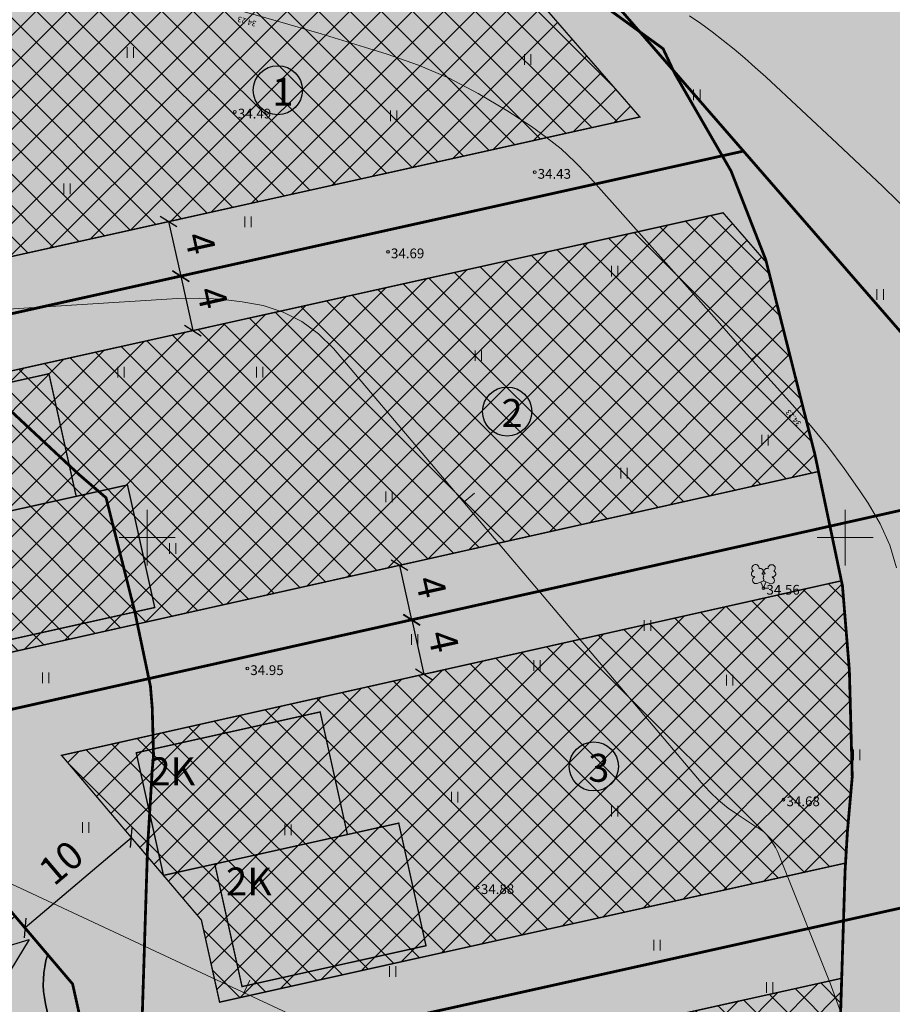
# Model space of a CAD drawing. Units: metres. Extents: x 551336 to 556213, y 6580769 to 6590129.
# Drawn here: x 553341 to 553403, y 6586717 to 6586787 of the extents above; entities that cross this region are included whole.
import ezdxf

# ---------------------------------------------------------------- set-up
doc = ezdxf.new("R2010")
doc.units = ezdxf.units.M
for name, pattern in [('ACAD_ISO04W100', [30, 24, -3, 0, -3]), ('ACAD_ISO05W100', [33, 24, -3, 0, -3, 0, -3]), ('CENTER2', [28.575, 19.05, -3.175, 3.175, -3.175]), ('DASHED', [19.05, 12.7, -6.35])]:
    doc.linetypes.add(name, pattern=pattern)
for name, color, linetype in [('ABI', 7, 'Continuous'), ('DP_hoone', 7, 'Continuous'), ('DP_hoone_korruselisus', 250, 'Continuous'), ('DP_hoonestus_maapealne', 7, 'CENTER2'), ('DP_juurdep', 7, 'DASHED'), ('DP_krunt', 1, 'Continuous'), ('DP_krunt_object', 7, 'Continuous'), ('DP_mõõt', 7, 'Continuous'), ('DP_transp_tee_autoliikluse_ala', 7, 'Continuous'), ('HALJASTUS', 7, 'Continuous'), ('HORISONTAAL', 34, 'Continuous'), ('Kaitstav_loodusobjekt', 103, 'Continuous'), ('Kitsendus_vesi', 155, 'Continuous'), ('PUU', 7, 'Continuous'), ('Topo', 250, 'Continuous'), ('VORK', 7, 'Continuous')]:
    doc.layers.add(name, color=color, linetype=linetype)
for name, color, linetype, true_color in [('DP_hoone_hatch_2K', 7, 'Continuous', 0xa1c1d9), ('DP_muru', 7, 'Continuous', 0xe2e8d9), ('DP_transp_kergliiklejate_ala', 7, 'Continuous', 0xfbf4cb), ('DP_üldkasutatav_maa', 7, 'Continuous', 0xb7c69f)]:
    doc.layers.add(name, color=color, linetype=linetype, true_color=true_color)
doc.layers.add('KORGUS-EH2000', color=2, linetype='Continuous', lineweight=0)
doc.styles.add('RUUM_JA_MAASTIK_OÜ', font='ARIALN.TTF', dxfattribs={"height": 1.5})
doc.styles.get("Standard").update_dxf_attribs({"font": 'arial.ttf'})
doc.styles.add('Style-INTL_ISO', font='INTL_ISO.shx')
doc.styles.add('Style-INTL_ISO_ITALIC', font='INTL_ISO_ITALIC.shx')
doc.dimstyles.new('ISO-25', dxfattribs={"dimtxt": 2.5, "dimasz": 2.5, "dimexe": 1.25, "dimexo": 0.625, "dimtad": 1, "dimtxsty": 'Standard', "dimcen": 2.5, "dimadec": 0, "dimazin": 0, "dimtfac": 1, "dimtmove": 0, "dimatfit": 3, "dimfxl": 1, "dimarcsym": 0})

# ---------------------------------------------------------------- blocks, each defined once
blk = doc.blocks.new('LEHTP2_2_1')
at = {"layer": 'PUU', "color": 0, "linetype": 'Continuous', "lineweight": -2}
for p, q in [((-0.63, 0.79), (-0.64, 0.83)), ((-0.09, 1), (-0.1, 1.04)), ((0.1, 1), (0.11, 1.04)), ((0.63, 0.78), (0.65, 0.82)), ((-0.45, 0.34), (0, 0.52)), ((0, 0), (-0.18, 0.44)), ((0, 0.52), (0.45, 0.33)), ((0, 0), (0.18, 0.44)), ((0.38, 0), (0, 0))]:
    blk.add_line(p, q, dxfattribs=at)
at = {"layer": 'PUU', "color": 0, "linetype": 'Continuous', "lineweight": -2, "flags": 128}
blk.add_lwpolyline([(0, 1.02), (-0.02, 0.94), (-0.02, 0.92), (-0.01, 0.89), (0.01, 0.86), (0.02, 0.83), (0, 0.8), (-0.02, 0.75), (-0.03, 0.72), (-0.02, 0.71), (-0.01, 0.68), (0.02, 0.62), (0.03, 0.6), (0.02, 0.58), (0.01, 0.54), (0, 0.52)], dxfattribs=at)
at = {"layer": 'PUU', "color": 0, "linetype": 'Continuous', "lineweight": -2}
for centre, radius, start, end in [((-0.567, 1.432), 0.26, 111.50269, 232.51731), ((-0.567, 1.432), 0.26, 350.48556, 111.50017), ((0.586, 1.423), 0.26, 67.6168, 188.63142), ((0.586, 1.423), 0.26, 306.59966, 67.61428), ((-0.667, 1.03), 0.204, 106.29791, 277.86841), ((-0.536, 0.564), 0.241, 111.50143, 291.50036), ((-0.219, 1.206), 0.204, 305.13446, 116.70496), ((0.002, 0.776), 0.241, 66.76552, 111.50149), ((0.234, 1.203), 0.204, 62.41201, 233.98252), ((0.541, 0.555), 0.241, 247.61661, 67.61554), ((0.68, 1.019), 0.204, 261.24856, 72.81907)]:
    blk.add_arc(centre, radius, start, end, dxfattribs=at)
blk = doc.blocks.new('HEIN_2')
at = {"layer": 'HALJASTUS', "color": 0, "linetype": 'Continuous', "lineweight": -2}
for p, q in [((-0.228, 0.381), (-0.228, -0.381)), ((0.228, 0.381), (0.228, -0.381))]:
    blk.add_line(p, q, dxfattribs=at)
blk = doc.blocks.new('VKORIS_2')
at = {"layer": 'VORK', "color": 0, "linetype": 'Continuous', "lineweight": -2}
for p, q in [((0, 2), (0, -2)), ((-2, 0), (2, 0))]:
    blk.add_line(p, q, dxfattribs=at)
blk = doc.blocks.new('RING02_5_2')
at = {"layer": 'KORGUS-EH2000', "color": 32, "lineweight": 0, "ltscale": 0.5}
blk.add_circle((0, 0), 0.1, dxfattribs=at)
blk = doc.blocks.new('A$C0cf92ab4')
at = {"layer": 'HORISONTAAL', "color": 251, "linetype": 'Continuous', "lineweight": 0}
for p, q in [((553393.307, 6586762.766), (553394.051, 6586763.434)), ((553372.673, 6586752.545), (553373.437, 6586753.191)), ((553356.932, 6586717.384), (553357.355, 6586718.29))]:
    blk.add_line(p, q, dxfattribs=at)
at = {"layer": 'HORISONTAAL', "color": 251, "linetype": 'Continuous', "lineweight": 0, "flags": 128}
for points in [[(553388.85, 6586787.41), (553389.67, 6586786.84), (553390.47, 6586786.24), (553391.27, 6586785.63), (553392.05, 6586785), (553392.81, 6586784.36), (553393.56, 6586783.7), (553394.31, 6586783.02), (553399.44, 6586778.26), (553402.71, 6586775.16), (553405.92, 6586772.01)], [(553356.2, 6586787.89), (553359.33, 6586787.01), (553362.45, 6586786.1), (553365.56, 6586785.16), (553367.18, 6586784.66), (553369.43, 6586783.86), (553371.62, 6586782.94), (553373.72, 6586781.84), (553375.77, 6586780.62), (553377.52, 6586779.47), (553378.61, 6586778.69), (553379.65, 6586777.86), (553380.63, 6586776.94), (553381.56, 6586775.97), (553390.99, 6586765.37), (553392.29, 6586763.9), (553393.6, 6586762.44), (553394.92, 6586760.98), (553396.24, 6586759.52), (553397.53, 6586758.04), (553398.77, 6586756.53), (553399.94, 6586754.96), (553401.06, 6586753.35), (553401.66, 6586752.46), (553402.5, 6586750.98), (553403.2, 6586749.45), (553403.68, 6586747.83)], [(553338.87, 6586766.3), (553352.18, 6586767.13), (553353.73, 6586767.16), (553355.27, 6586767.1), (553356.79, 6586766.91), (553358.31, 6586766.63), (553359.74, 6586766.15), (553361.08, 6586765.5), (553362.26, 6586764.61), (553363.35, 6586763.56), (553389.69, 6586732.44), (553390.3, 6586731.78), (553390.94, 6586731.17), (553391.63, 6586730.61), (553392.36, 6586730.1), (553393.65, 6586729.26), (553393.76, 6586729.19), (553393.87, 6586729.12), (553393.97, 6586729.05), (553394.08, 6586728.98), (553394.19, 6586728.9), (553394.28, 6586728.81), (553394.37, 6586728.72), (553394.45, 6586728.62), (553394.67, 6586728.31), (553394.84, 6586728.05), (553395, 6586727.78), (553395.15, 6586727.5), (553395.27, 6586727.21), (553398.92, 6586718.06), (553400.73, 6586713.15)], [(553296.83, 6586723.04), (553297.67, 6586723.29), (553305.02, 6586728.22), (553306.23, 6586729.05), (553307.42, 6586729.91), (553308.59, 6586730.8), (553309.75, 6586731.7), (553310.94, 6586732.51), (553312.2, 6586733.16), (553313.55, 6586733.59), (553314.96, 6586733.88), (553316.29, 6586734.02), (553318.39, 6586734.08), (553320.45, 6586733.9), (553322.45, 6586733.39), (553324.42, 6586732.65), (553326.13, 6586731.83), (553328.92, 6586730.51), (553331.72, 6586729.18), (553334.52, 6586727.87), (553337.31, 6586726.56), (553374.07, 6586709.37)]]:
    blk.add_lwpolyline(points, dxfattribs=at)
at = {"layer": 'HALJASTUS', "color": 251, "linetype": 'Continuous', "lineweight": 0}
for p in [(553348.796, 6586784.775), (553377.252, 6586784.27), (553389.376, 6586781.743), (553367.655, 6586780.226), (553344.25, 6586775.003), (553357.215, 6586772.644), (553383.483, 6586769.106), (553402.51, 6586767.422), (553373.716, 6586763.041), (553348.122, 6586761.862), (553358.057, 6586761.862), (553394.259, 6586756.976), (553384.156, 6586754.617), (553367.318, 6586752.932), (553351.827, 6586749.225), (553385.84, 6586743.707), (553369.17, 6586742.697), (553377.926, 6586740.843), (553342.734, 6586739.959), (553391.733, 6586739.79), (553400.826, 6586734.441), (553372.033, 6586731.408), (553383.483, 6586730.397), (553345.597, 6586729.218), (553360.078, 6586729.049), (553386.514, 6586720.794), (553367.576, 6586718.899), (553394.596, 6586717.761)]:
    blk.add_blockref('HEIN_2', p, dxfattribs=at)
at = {"layer": 'KORGUS-EH2000', "color": 251, "lineweight": 0, "ltscale": 0.5}
for p in [(553356.28, 6586780.51), (553377.76, 6586776.19), (553367.25, 6586770.49), (553394.15, 6586746.38), (553357.174, 6586740.617), (553395.59, 6586731.22), (553373.693, 6586724.924)]:
    blk.add_blockref('RING02_5_2', p, dxfattribs=at)
at = {"layer": 'PUU', "color": 251, "linetype": 'Continuous', "lineweight": 0}
blk.add_blockref('LEHTP2_2_1', (553394.15, 6586746.38), dxfattribs=at)
at = {"layer": 'VORK', "color": 251, "linetype": 'Continuous', "lineweight": 0}
for p in [(553350, 6586750), (553400, 6586750)]:
    blk.add_blockref('VKORIS_2', p, dxfattribs=at)
at = {"layer": 'HORISONTAAL', "color": 251, "linetype": 'Continuous', "lineweight": 0, "char_height": 0.4, "attachment_point": 8, "line_spacing_factor": 0.6, "style": 'Style-INTL_ISO'}
for insert, rotation in [((553357.22, 6586787.303), 164.31206), ((553396.532, 6586758.797), 131.32547)]:
    blk.add_mtext('34.23', dxfattribs=dict(at, insert=insert, rotation=rotation))
at = {"layer": 'KORGUS-EH2000', "color": 251, "lineweight": 0, "char_height": 0.7, "attachment_point": 4, "line_spacing_factor": 0.6, "style": 'Style-INTL_ISO_ITALIC'}
for s, insert in [('\\FINTL_ISO_ITALIC; 34.49', (553356.28, 6586780.393)), ('\\FINTL_ISO_ITALIC; 34.43', (553377.76, 6586776.073)), ('\\FINTL_ISO_ITALIC; 34.69', (553367.25, 6586770.373)), ('\\FINTL_ISO_ITALIC; 34.56', (553394.15, 6586746.263)), ('\\FINTL_ISO_ITALIC; 34.95', (553357.174, 6586740.501)), ('\\FINTL_ISO_ITALIC; 34.68', (553395.59, 6586731.103)), ('\\FINTL_ISO_ITALIC; 34.88', (553373.693, 6586724.807))]:
    blk.add_mtext(s, dxfattribs=dict(at, insert=insert))
blk = doc.blocks.new('pos 1')
at = {"layer": 'DP_krunt_object', "true_color": 0xfbf4cb}
h = blk.add_hatch(color=254, dxfattribs=at)
h.dxf.hatch_style = 1
edge = h.paths.add_edge_path()
edge.add_arc((553359.358, 6586782.067), 1.759, 0, 360)
at = {"layer": 'DP_krunt_object'}
blk.add_circle((553359.358, 6586782.067), 1.759, dxfattribs=at)
at = {"layer": 'DP_krunt_object', "insert": (553358.955, 6586782.965), "char_height": 2, "attachment_point": 1, "style": 'RUUM_JA_MAASTIK_OÜ'}
blk.add_mtext_dynamic_manual_height_columns('{\\fArial Narrow|b0|i0|c186|p34;1}', width=1.35102, gutter_width=10.709, heights=[0], dxfattribs=at)
blk = doc.blocks.new('pos 2')
at = {"layer": 'DP_krunt_object', "true_color": 0xfbf4cb}
h = blk.add_hatch(color=254, dxfattribs=at)
h.dxf.hatch_style = 1
edge = h.paths.add_edge_path()
edge.add_arc((553375.785, 6586759.037), 1.759, 0, 360)
at = {"layer": 'DP_krunt_object'}
blk.add_circle((553375.785, 6586759.037), 1.759, dxfattribs=at)
at = {"layer": 'DP_krunt_object', "insert": (553375.383, 6586759.935), "char_height": 2, "attachment_point": 1, "style": 'RUUM_JA_MAASTIK_OÜ'}
blk.add_mtext_dynamic_manual_height_columns('{\\fArial Narrow|b0|i0|c186|p34;2}', width=1.35102, gutter_width=10.709, heights=[0], dxfattribs=at)
blk = doc.blocks.new('pos 3')
at = {"layer": 'DP_krunt_object', "true_color": 0xfbf4cb}
h = blk.add_hatch(color=254, dxfattribs=at)
h.dxf.hatch_style = 1
edge = h.paths.add_edge_path()
edge.add_arc((553381.996, 6586733.604), 1.759, 0, 360)
at = {"layer": 'DP_krunt_object'}
blk.add_circle((553381.996, 6586733.604), 1.759, dxfattribs=at)
at = {"layer": 'DP_krunt_object', "insert": (553381.593, 6586734.502), "char_height": 2, "attachment_point": 1, "style": 'RUUM_JA_MAASTIK_OÜ'}
blk.add_mtext_dynamic_manual_height_columns('{\\fArial Narrow|b0|i0|c186|p34;3}', width=1.35102, gutter_width=10.709, heights=[0], dxfattribs=at)
blk = doc.blocks.new('juurdepääs krundile')
at = {"layer": 'DP_juurdep'}
h = blk.add_hatch(color=256, dxfattribs=at)
h.dxf.hatch_style = 1
h.paths.add_polyline_path([(555940.331, 6586205.355), (555938.965, 6586205.284), (555941.421, 6586207.66), (555941.149, 6586204.25)])
blk.add_lwpolyline([(555940.331, 6586205.355), (555938.965, 6586205.284), (555941.421, 6586207.66), (555941.149, 6586204.25)], close=True, dxfattribs=at)
blk = doc.blocks.new('_Oblique')
at = {"color": 0, "linetype": 'ByBlock', "lineweight": -2}
blk.add_line((-0.5, -0.5), (0.5, 0.5), dxfattribs=at)
blk = doc.blocks.new('*D184')
at = {"layer": 'Defpoints', "color": 0, "transparency": 16777216}
for p in [(553348.871, 6586728.494), (553341.246, 6586722.025), (553341.246, 6586722.025)]:
    blk.add_point(p, dxfattribs=at)
at = {"layer": 'DP_mõõt', "color": 0, "lineweight": -2, "transparency": 16777216}
for p, q in [((553348.871, 6586728.494), (553341.246, 6586722.025)), ((553349.275, 6586728.018), (553349.68, 6586727.541)), ((553341.651, 6586721.548), (553342.055, 6586721.071))]:
    blk.add_line(p, q, dxfattribs=at)
for p, rotation in [((553348.871, 6586728.494), 40.31531689185037), ((553341.246, 6586722.025), 220.3153168918504)]:
    blk.add_blockref('_Oblique', p, dxfattribs=dict(at, rotation=rotation))
at = {"layer": 'DP_mõõt', "color": 0, "transparency": 16777216, "insert": (553343.994, 6586726.515), "char_height": 2, "attachment_point": 5, "rotation": 40.31532}
blk.add_mtext('10', dxfattribs=at)
blk = doc.blocks.new('*D188')
at = {"layer": 'Defpoints', "color": 0, "transparency": 16777216}
for p in [(553351.531, 6586772.648), (553352.398, 6586768.744), (553352.398, 6586768.744)]:
    blk.add_point(p, dxfattribs=at)
at = {"layer": 'DP_mõõt', "color": 0, "lineweight": -2, "transparency": 16777216}
for p, q in [((553351.531, 6586772.648), (553352.398, 6586768.744)), ((553352.141, 6586772.784), (553352.751, 6586772.92)), ((553353.008, 6586768.879), (553353.619, 6586769.015))]:
    blk.add_line(p, q, dxfattribs=at)
for p, rotation in [((553351.531, 6586772.648), 102.5280449140261), ((553352.398, 6586768.744), 282.5280449140261)]:
    blk.add_blockref('_Oblique', p, dxfattribs=dict(at, rotation=rotation))
at = {"layer": 'DP_mõõt', "color": 0, "transparency": 16777216, "insert": (553353.551, 6586771.048), "char_height": 2, "attachment_point": 5, "rotation": 282.52804}
blk.add_mtext('4', dxfattribs=at)
blk = doc.blocks.new('*D189')
at = {"layer": 'Defpoints', "color": 0, "transparency": 16777216}
for p in [(553352.398, 6586768.744), (553353.266, 6586764.839), (553353.266, 6586764.839)]:
    blk.add_point(p, dxfattribs=at)
at = {"layer": 'DP_mõõt', "color": 0, "lineweight": -2, "transparency": 16777216}
for p, q in [((553353.008, 6586768.879), (553353.619, 6586769.015)), ((553352.398, 6586768.744), (553353.266, 6586764.839)), ((553353.876, 6586764.974), (553354.486, 6586765.11))]:
    blk.add_line(p, q, dxfattribs=at)
for p, rotation in [((553352.398, 6586768.744), 102.5280449140261), ((553353.266, 6586764.839), 282.5280449140261)]:
    blk.add_blockref('_Oblique', p, dxfattribs=dict(at, rotation=rotation))
at = {"layer": 'DP_mõõt', "color": 0, "transparency": 16777216, "insert": (553354.418, 6586767.144), "char_height": 2, "attachment_point": 5, "rotation": 282.52804}
blk.add_mtext('4', dxfattribs=at)
blk = doc.blocks.new('*D190')
at = {"layer": 'Defpoints', "color": 0, "transparency": 16777216}
for p in [(553368.065, 6586748.014), (553368.939, 6586744.11), (553368.939, 6586744.11)]:
    blk.add_point(p, dxfattribs=at)
at = {"layer": 'DP_mõõt', "color": 0, "lineweight": -2, "transparency": 16777216}
for p, q in [((553368.065, 6586748.014), (553368.939, 6586744.11)), ((553368.675, 6586748.15), (553369.285, 6586748.287)), ((553369.549, 6586744.247), (553370.159, 6586744.383))]:
    blk.add_line(p, q, dxfattribs=at)
for p, rotation in [((553368.065, 6586748.014), 102.6212243681704), ((553368.939, 6586744.11), 282.6212243681704)]:
    blk.add_blockref('_Oblique', p, dxfattribs=dict(at, rotation=rotation))
at = {"layer": 'DP_mõõt', "color": 0, "transparency": 16777216, "insert": (553370.088, 6586746.417), "char_height": 2, "attachment_point": 5, "rotation": 282.62122}
blk.add_mtext('4', dxfattribs=at)
blk = doc.blocks.new('*D191')
at = {"layer": 'Defpoints', "color": 0, "transparency": 16777216}
for p in [(553368.939, 6586744.11), (553369.824, 6586740.209), (553369.824, 6586740.209)]:
    blk.add_point(p, dxfattribs=at)
at = {"layer": 'DP_mõõt', "color": 0, "lineweight": -2, "transparency": 16777216}
for p, q in [((553369.549, 6586744.247), (553370.17, 6586744.386)), ((553368.95, 6586744.113), (553369.824, 6586740.209)), ((553370.434, 6586740.346), (553371.044, 6586740.482))]:
    blk.add_line(p, q, dxfattribs=at)
for p, rotation in [((553368.95, 6586744.113), 102.6212243681704), ((553369.824, 6586740.209), 282.6212243681704)]:
    blk.add_blockref('_Oblique', p, dxfattribs=dict(at, rotation=rotation))
at = {"layer": 'DP_mõõt', "color": 0, "transparency": 16777216, "insert": (553370.973, 6586742.516), "char_height": 2, "attachment_point": 5, "rotation": 282.62122}
blk.add_mtext('4', dxfattribs=at)

msp = doc.modelspace()

# ---------------------------------------------------------------- hatches: boundary and pattern name
at = {"layer": 'DP_hoone_hatch_2K'}
h = msp.add_hatch(color=256, dxfattribs=at)
h.dxf.hatch_style = 1
h.paths.add_polyline_path([(553342.957, 6586761.745), (553329.778, 6586758.817), (553331.73, 6586750.031), (553344.909, 6586752.96)])
h = msp.add_hatch(color=256, dxfattribs=at)
h.dxf.hatch_style = 1
h.paths.add_polyline_path([(553348.585, 6586753.776), (553335.406, 6586750.848), (553337.358, 6586742.062), (553350.537, 6586744.991)])
h = msp.add_hatch(color=256, dxfattribs=at)
h.dxf.hatch_style = 1
h.paths.add_polyline_path([(553362.39, 6586737.507), (553349.212, 6586734.578), (553351.164, 6586725.792), (553364.342, 6586728.721)])
h = msp.add_hatch(color=256, dxfattribs=at)
h.dxf.hatch_style = 1
h.paths.add_polyline_path([(553368.018, 6586729.538), (553354.84, 6586726.609), (553356.792, 6586717.824), (553369.971, 6586720.752)])
at = {"layer": 'DP_hoonestus_maapealne'}
h = msp.add_hatch(dxfattribs=at)
h.set_pattern_fill('ANSI37', color=8, scale=0.5)
h.paths.add_polyline_path([(553301.991, 6586783.743), (553317.771, 6586765.147), (553385.29, 6586780.15), (553374.827, 6586792.189)])
h = msp.add_hatch(dxfattribs=at)
h.set_pattern_fill('ANSI37', color=8, scale=0.5)
h.paths.add_polyline_path([(553323.622, 6586758.252), (553338.025, 6586741.287), (553398.105, 6586754.74), (553397.836, 6586755.953), (553395.505, 6586765.195), (553394.367, 6586769.706), (553391.26, 6586773.281)])
h = msp.add_hatch(dxfattribs=at)
h.set_pattern_fill('ANSI37', color=8, scale=0.5)
h.paths.add_polyline_path([(553343.863, 6586734.396), (553353.879, 6586722.593), (553355.186, 6586716.709), (553400.028, 6586726.674), (553400.164, 6586728.935), (553400.51, 6586732.867), (553400.304, 6586740.494), (553399.809, 6586746.541), (553399.732, 6586746.906)])
h = msp.add_hatch(dxfattribs=at)
h.set_pattern_fill('ANSI37', color=8, scale=0.5)
h.paths.add_polyline_path([(553356.922, 6586708.9), (553361.195, 6586689.669), (553399.244, 6586698.124), (553399.195, 6586700.587), (553399.754, 6586718.418)])
at = {"layer": 'DP_muru'}
h = msp.add_hatch(color=256, dxfattribs=at)
h.dxf.hatch_style = 1
h.paths.add_polyline_path([(553328.385, 6586777.582), (553315.207, 6586774.653), (553317.159, 6586765.868), (553330.338, 6586768.796)], flags=16)
h.paths.add_polyline_path([(553322.757, 6586785.551), (553309.579, 6586782.622), (553311.531, 6586773.837), (553324.709, 6586776.765)], flags=16)
h.paths.add_polyline_path([(553286.941, 6586786.025), (553309.662, 6586759.247), (553392.717, 6586777.703), (553376.462, 6586796.406)])
h = msp.add_hatch(color=256, dxfattribs=at)
h.dxf.hatch_style = 1
h.paths.add_polyline_path([(553348.585, 6586753.776), (553335.406, 6586750.848), (553337.358, 6586742.062), (553350.537, 6586744.991)], flags=16)
h.paths.add_polyline_path([(553342.957, 6586761.745), (553329.778, 6586758.817), (553331.73, 6586750.031), (553344.909, 6586752.96)], flags=16)
h.paths.add_polyline_path([(553309.662, 6586759.247), (553329.92, 6586735.373), (553413.282, 6586754.039), (553392.717, 6586777.703)])
h = msp.add_hatch(color=256, dxfattribs=at)
h.dxf.hatch_style = 1
h.paths.add_polyline_path([(553368.018, 6586729.538), (553354.84, 6586726.609), (553356.792, 6586717.824), (553369.971, 6586720.752)], flags=16)
h.paths.add_polyline_path([(553362.39, 6586737.507), (553349.212, 6586734.578), (553351.164, 6586725.792), (553364.342, 6586728.721)], flags=16)
h.paths.add_polyline_path([(553329.92, 6586735.373), (553344.654, 6586718.009), (553346.292, 6586710.635), (553420.374, 6586727.093), (553420.374, 6586727.093), (553413.282, 6586754.039)])
h = msp.add_hatch(color=256, dxfattribs=at)
h.dxf.hatch_style = 1
h.paths.add_polyline_path([(553374.532, 6586702.754), (553361.354, 6586699.825), (553363.306, 6586691.04), (553376.485, 6586693.968)], flags=16)
h.paths.add_polyline_path([(553370.278, 6586711.028), (553357.099, 6586708.1), (553359.052, 6586699.314), (553372.23, 6586702.242)], flags=16)
h.paths.add_polyline_path([(553346.292, 6586710.635), (553352.301, 6586683.595), (553427.428, 6586700.289), (553420.374, 6586727.093)])
h = msp.add_hatch(color=256, dxfattribs=at)
h.dxf.hatch_style = 1
edge = h.paths.add_edge_path()
edge.add_line((553342.715, 6586716.59), (553346.444, 6586699.808))
edge.add_arc((553348.201, 6586700.198), 1.8, 192.52972, 282.52804)
edge.add_line((553348.592, 6586698.441), (553348.982, 6586698.528))
edge.add_line((553348.982, 6586698.528), (553344.654, 6586718.009))
edge.add_line((553344.654, 6586718.009), (553342.868, 6586720.114))
edge.add_arc((553349.301, 6586718.07), 6.75, 162.37834, 192.66558)
at = {"layer": 'DP_transp_tee_autoliikluse_ala', "true_color": 0xebebeb}
h = msp.add_hatch(color=7, dxfattribs=at)
h.dxf.hatch_style = 1
edge = h.paths.add_edge_path()
edge.add_line((553452.481, 6586566.447), (553460.985, 6586551.472))
edge.add_line((553460.985, 6586551.472), (553461.087, 6586551.614))
edge.add_line((553461.087, 6586551.614), (553460.747, 6586555.721))
edge.add_line((553460.747, 6586555.721), (553464.595, 6586556.455))
edge.add_line((553464.595, 6586556.455), (553457.175, 6586569.521))
edge.add_arc((553444.475, 6586560.245), 15.727, 36.14217, 71.23109)
edge.add_line((553449.535, 6586575.136), (553368.9, 6586603.531))
edge.add_arc((553369.63, 6586605.606), 2.2, 192.52804, 250.60117, ccw=False)
edge.add_line((553367.483, 6586605.129), (553365.93, 6586612.118))
edge.add_arc((553367.687, 6586612.508), 1.8, 102.52805, 192.52804, ccw=False)
edge.add_line((553367.296, 6586614.265), (553367.687, 6586614.352))
edge.add_line((553367.687, 6586614.352), (553366.906, 6586617.866))
edge.add_line((553366.906, 6586617.866), (553366.516, 6586617.779))
edge.add_arc((553366.125, 6586619.537), 1.8, 192.52805, 282.52804, ccw=False)
edge.add_line((553364.368, 6586619.146), (553360.207, 6586637.872))
edge.add_arc((553361.964, 6586638.263), 1.8, 102.52804, 192.52608, ccw=False)
edge.add_line((553361.574, 6586640.02), (553361.964, 6586640.107))
edge.add_line((553361.964, 6586640.107), (553361.183, 6586643.621))
edge.add_line((553361.183, 6586643.621), (553360.793, 6586643.534))
edge.add_arc((553360.402, 6586645.291), 1.8, 192.52804, 282.52804, ccw=False)
edge.add_line((553358.645, 6586644.901), (553354.167, 6586665.053))
edge.add_arc((553355.924, 6586665.443), 1.8, 102.52804, 192.52804, ccw=False)
edge.add_line((553355.534, 6586667.2), (553355.924, 6586667.287))
edge.add_line((553355.924, 6586667.287), (553355.143, 6586670.802))
edge.add_line((553355.143, 6586670.802), (553354.753, 6586670.715))
edge.add_arc((553354.362, 6586672.472), 1.8, 192.52875, 282.52804, ccw=False)
edge.add_line((553352.605, 6586672.081), (553348.006, 6586692.779))
edge.add_arc((553349.763, 6586693.17), 1.8, 102.52878, 192.52804, ccw=False)
edge.add_line((553349.373, 6586694.927), (553349.763, 6586695.014))
edge.add_line((553349.763, 6586695.014), (553348.982, 6586698.528))
edge.add_line((553348.982, 6586698.528), (553348.592, 6586698.441))
edge.add_arc((553348.201, 6586700.198), 1.8, 192.52972, 282.52804, ccw=False)
edge.add_line((553346.444, 6586699.808), (553342.715, 6586716.59))
edge.add_arc((553349.301, 6586718.07), 6.75, 162.37834, 192.66558, ccw=False)
edge.add_line((553342.868, 6586720.114), (553340.539, 6586722.859))
edge.add_line((553340.539, 6586722.859), (553340.234, 6586722.6))
edge.add_arc((553339.069, 6586723.972), 1.8, 220.31532, 310.31532, ccw=False)
edge.add_line((553337.696, 6586722.808), (553322.459, 6586740.766))
edge.add_arc((553323.831, 6586741.93), 1.8, 130.31532, 220.31532, ccw=False)
edge.add_line((553322.667, 6586743.303), (553322.972, 6586743.561))
edge.add_line((553322.972, 6586743.561), (553320.642, 6586746.306))
edge.add_line((553320.642, 6586746.306), (553320.337, 6586746.048))
edge.add_arc((553319.173, 6586747.42), 1.8, 220.31532, 310.31532, ccw=False)
edge.add_line((553317.8, 6586746.256), (553302.269, 6586764.559))
edge.add_arc((553303.642, 6586765.724), 1.8, 130.31532, 220.31532, ccw=False)
edge.add_line((553302.477, 6586767.096), (553302.782, 6586767.355))
edge.add_line((553302.782, 6586767.355), (553300.453, 6586770.1))
edge.add_line((553300.453, 6586770.1), (553300.148, 6586769.841))
edge.add_arc((553298.984, 6586771.214), 1.8, 220.31532, 310.31532, ccw=False)
edge.add_line((553297.611, 6586770.049), (553284.314, 6586785.72))
edge.add_line((553284.314, 6586785.72), (553277.628, 6586784.945))
edge.add_line((553277.628, 6586784.945), (553306.083, 6586751.409))
edge.add_arc((553304.558, 6586750.115), 2, -83.38542, 40.3161, ccw=False)
edge.add_line((553304.789, 6586748.128), (553223.115, 6586738.657))
edge.add_arc((553222.909, 6586740.451), 1.805, 189.9521, 276.55024, ccw=False)
edge.add_line((553221.131, 6586740.139), (553217.555, 6586739.724))
edge.add_arc((553215.753, 6586739.621), 1.805, -83.29628, 3.27701, ccw=False)
edge.add_line((553215.963, 6586737.828), (553185.578, 6586734.304))
edge.add_arc((553185.774, 6586732.616), 1.7, 96.61561, 144.27694)
edge.add_line((553184.394, 6586733.608), (553180.528, 6586728.233))
edge.add_arc((553179.064, 6586729.289), 1.805, 237.61926, 324.20935, ccw=False)
edge.add_line((553178.097, 6586727.764), (553173.892, 6586721.917))
edge.add_arc((553172.761, 6586720.516), 1.8, -35.72227, 51.09299, ccw=False)
edge.add_line((553174.223, 6586719.465), (553169.843, 6586713.376))
edge.add_line((553169.843, 6586713.376), (553170.946, 6586699.223))
edge.add_arc((553169.151, 6586699.084), 1.8, -82.36001, 4.45586, ccw=False)
edge.add_line((553169.391, 6586697.3), (553169.671, 6586693.705))
edge.add_arc((553169.711, 6586691.905), 1.8, 4.45525, 91.27542, ccw=False)
edge.add_line((553171.505, 6586692.045), (553174.457, 6586654.159))
edge.add_line((553174.457, 6586654.159), (553173.759, 6586654.104))
edge.add_line((553173.759, 6586654.104), (553174.287, 6586647.325))
edge.add_arc((553172.493, 6586647.185), 1.8, -59.15695, 4.45525, ccw=False)
edge.add_line((553173.416, 6586645.64), (553173.585, 6586643.471))
edge.add_arc((553172.912, 6586641.801), 1.8, 4.45276, 68.06745, ccw=False)
edge.add_line((553174.707, 6586641.941), (553174.847, 6586640.147))
edge.add_line((553174.847, 6586640.147), (553183.218, 6586640.799))
edge.add_line((553183.218, 6586640.799), (553183.296, 6586639.802))
edge.add_line((553183.296, 6586639.802), (553186.885, 6586640.081))
edge.add_line((553186.885, 6586640.081), (553186.808, 6586641.078))
edge.add_line((553186.808, 6586641.078), (553186, 6586651.447))
edge.add_line((553186, 6586651.447), (553186.997, 6586651.525))
edge.add_line((553186.997, 6586651.525), (553186.717, 6586655.114))
edge.add_line((553186.717, 6586655.114), (553180.738, 6586654.648))
edge.add_arc((553180.606, 6586656.343), 1.7, 184.45882, 274.45368, ccw=False)
edge.add_line((553178.911, 6586656.211), (553174.608, 6586711.436))
edge.add_arc((553176.303, 6586711.568), 1.7, 144.27773, 184.45525, ccw=False)
edge.add_line((553174.923, 6586712.56), (553186.942, 6586729.273))
edge.add_arc((553188.322, 6586728.28), 1.7, 96.61458, 144.27773, ccw=False)
edge.add_line((553188.126, 6586729.969), (553207.295, 6586732.192))
edge.add_arc((553207.424, 6586730.492), 1.704, 6.71552, 94.35432, ccw=False)
edge.add_line((553209.117, 6586730.692), (553211.029, 6586706.152))
edge.add_line((553211.029, 6586706.152), (553209.334, 6586706.02))
edge.add_line((553209.334, 6586706.02), (553210.421, 6586692.062))
edge.add_line((553210.421, 6586692.062), (553210.499, 6586691.065))
edge.add_line((553210.499, 6586691.065), (553214.088, 6586691.345))
edge.add_line((553214.088, 6586691.345), (553214.011, 6586692.342))
edge.add_line((553214.011, 6586692.342), (553222.385, 6586692.994))
edge.add_line((553222.385, 6586692.994), (553221.298, 6586706.952))
edge.add_line((553221.298, 6586706.952), (553215.615, 6586706.509))
edge.add_line((553215.615, 6586706.509), (553213.689, 6586731.222))
edge.add_arc((553215.382, 6586731.415), 1.704, 94.55095, 186.51889, ccw=False)
edge.add_line((553215.247, 6586733.114), (553311.016, 6586744.22))
edge.add_arc((553311.246, 6586742.233), 2, 38.91587, 96.61458, ccw=False)
edge.add_line((553312.803, 6586743.489), (553337.186, 6586714.754))
edge.add_arc((553335.889, 6586713.654), 1.7, 12.52941, 40.31508, ccw=False)
edge.add_line((553337.549, 6586714.023), (553361.606, 6586605.761))
edge.add_arc((553359.653, 6586605.327), 2, -71.89849, 12.52804, ccw=False)
edge.add_line((553360.275, 6586603.426), (553284.916, 6586578.795))
edge.add_line((553284.916, 6586578.795), (553283.019, 6586578.175))
edge.add_line((553283.019, 6586578.175), (553284.112, 6586573.69))
edge.add_line((553284.112, 6586573.69), (553285.956, 6586574.293))
edge.add_line((553285.956, 6586574.293), (553292.83, 6586576.54))
edge.add_arc((553293.389, 6586574.824), 1.805, 21.52477, 108.04178, ccw=False)
edge.add_line((553295.068, 6586575.486), (553298.49, 6586576.605))
edge.add_arc((553300.238, 6586577.061), 1.806, 108.19393, 194.63112, ccw=False)
edge.add_line((553299.674, 6586578.777), (553318.312, 6586584.87))
edge.add_arc((553318.872, 6586583.159), 1.8, 21.41571, 108.10399, ccw=False)
edge.add_line((553320.547, 6586583.816), (553323.973, 6586584.933))
edge.add_arc((553325.72, 6586585.391), 1.806, 108.18391, 194.69832, ccw=False)
edge.add_line((553325.156, 6586587.107), (553343.101, 6586592.973))
edge.add_arc((553343.66, 6586591.256), 1.805, 21.46345, 108.02751, ccw=False)
edge.add_line((553345.34, 6586591.917), (553348.765, 6586593.036))
edge.add_arc((553350.504, 6586593.499), 1.8, 108.10196, 194.90729, ccw=False)
edge.add_line((553349.945, 6586595.21), (553362.64, 6586599.36))
edge.add_arc((553363.261, 6586597.459), 2, 70.60111, 108.10196, ccw=False)
edge.add_line((553363.925, 6586599.345), (553447.733, 6586569.834))
edge.add_arc((553444.475, 6586560.245), 10.127, 37.75717, 71.23112, ccw=False)
at = {"layer": 'DP_üldkasutatav_maa'}
h = msp.add_hatch(color=256, dxfattribs=at)
h.dxf.hatch_style = 1
h.paths.add_polyline_path([(553437.449, 6586630.355), (553404.132, 6586593.456), (553464.911, 6586572.048), (553473.61, 6586574.89), (553478.094, 6586578.688), (553478.075, 6586580.394), (553475.11, 6586584.691), (553469.588, 6586590.495), (553467.972, 6586592.734), (553466.459, 6586595.362), (553454.455, 6586621.035), (553447.816, 6586636.896), (553445.578, 6586646.126), (553441.65, 6586664.892), (553440.22, 6586674.188), (553436.97, 6586703.532), (553436.936, 6586722.421), (553437.096, 6586733.861), (553435.91, 6586754.01), (553434.975, 6586762.732), (553432.82, 6586768.993), (553431.638, 6586774.141), (553429.483, 6586782.488), (553425.798, 6586790.21), (553421.844, 6586796.693), (553418.474, 6586801.276), (553376.495, 6586796.41), (553413.282, 6586754.039), (553427.428, 6586700.289), (553430.01, 6586690.478), (553431.21, 6586672.754), (553432.927, 6586660.201), (553437.272, 6586645.215)])
at = {"layer": 'Kaitstav_loodusobjekt'}
h = msp.add_hatch(dxfattribs=at)
h.set_pattern_fill('ANSI31', color=256)
edge = h.paths.add_edge_path()
edge.add_line((553547.643, 6586539.457), (553530.252, 6586562.398))
edge.add_line((553530.252, 6586562.398), (553517.87, 6586581.945))
edge.add_arc((553317.449, 6586417.079), 259.518, 39.44079, 46.92611)
edge.add_line((553494.684, 6586606.65), (553492.621, 6586608.062))
edge.add_line((553492.621, 6586608.062), (553490.866, 6586608.975))
edge.add_arc((553484.083, 6586598.89), 12.154, 56.078, 72.25042)
edge.add_arc((553497.398, 6586621.951), 14.975, 212.94937, 230.08292, ccw=False)
edge.add_arc((553549.147, 6586659.554), 78.927, 205.4008, 215.4242, ccw=False)
edge.add_line((553477.85, 6586625.698), (553466.658, 6586647.074))
edge.add_arc((553546.057, 6586686.932), 88.842, 178.87808, 206.65626, ccw=False)
edge.add_line((553457.232, 6586688.671), (553456.726, 6586718.984))
edge.add_arc((553440.887, 6586720.429), 15.906, 354.78502, 387.05492)
edge.add_line((553455.052, 6586727.664), (553452.695, 6586733.678))
edge.add_arc((553464.199, 6586739.995), 13.125, 178.07281, 208.76937, ccw=False)
edge.add_line((553451.082, 6586740.436), (553449.72, 6586753.185))
edge.add_arc((553477.078, 6586760.365), 28.285, 178.82563, 194.70627, ccw=False)
edge.add_arc((553333.204, 6586749.886), 116.123, 5.46473, 15.9583)
edge.add_arc((552978.274, 6586495.573), 547.383, 31.52855, 38.29288)
edge.add_arc((553334.673, 6586774.636), 94.749, 39.40001, 51.83628)
edge.add_arc((553320.564, 6586764.529), 111.52, 49.34468, 68.10505)
edge.add_line((553362.15, 6586868.005), (553400.846, 6586868.504))
edge.add_line((553400.846, 6586868.504), (553405.097, 6586861.068))
edge.add_arc((553415.064, 6586865.602), 10.949, 204.46033, 235.01336)
edge.add_line((553408.786, 6586856.631), (553421.288, 6586839.196))
edge.add_line((553421.288, 6586839.196), (553430.853, 6586826.948))
edge.add_line((553430.853, 6586826.948), (553437.792, 6586819.949))
edge.add_arc((553438.541, 6586820.507), 0.934, 216.6447, 307.10261)
edge.add_line((553439.105, 6586819.762), (553441.918, 6586821.574))
edge.add_arc((553440.393, 6586823.587), 2.525, 307.14846, 359.70456)
edge.add_line((553442.918, 6586823.574), (553446.919, 6586842.508))
edge.add_line((553446.919, 6586842.508), (553449.795, 6586856.006))
edge.add_arc((553439.723, 6586858.934), 10.489, 343.79505, 377.38675)
edge.add_line((553449.732, 6586862.068), (553448.169, 6586868.692))
edge.add_line((553448.169, 6586868.692), (553470.8, 6586868.379))
edge.add_line((553470.8, 6586868.379), (553473.613, 6586854.257))
edge.add_arc((553131.622, 6586760.401), 354.636, 10.29188, 15.34634, ccw=False)
edge.add_line((553480.552, 6586823.761), (553484.475, 6586804.416))
edge.add_line((553484.475, 6586804.416), (553486.424, 6586797.569))
edge.add_line((553486.424, 6586797.569), (553489.377, 6586792.92))
edge.add_line((553489.377, 6586792.92), (553492.708, 6586790.345))
edge.add_line((553492.708, 6586790.345), (553494.844, 6586787.392))
edge.add_arc((553490.263, 6586784.431), 5.454, -7.63976, 32.87491, ccw=False)
edge.add_arc((553485.627, 6586786.897), 10.537, 328.30926, 342.37278, ccw=False)
edge.add_line((553494.593, 6586781.362), (553492.582, 6586779.603))
edge.add_arc((553506.83, 6586759.071), 24.991, 124.75933, 143.99991)
edge.add_arc((553531.539, 6586746.022), 52.8, 148.30876, 154.54898)
edge.add_arc((553508.702, 6586759.95), 26.339, 160.56731, 175.77107)
edge.add_arc((553632.405, 6586753.174), 150.224, 176.67302, 182.40057)
edge.add_arc((553441.694, 6586744.928), 40.666, -11.51362, 2.75345, ccw=False)
edge.add_arc((553497.979, 6586731.823), 17.178, 163.11804, 181.409)
edge.add_line((553480.807, 6586731.401), (553480.877, 6586699.927))
edge.add_line((553480.877, 6586699.927), (553480.9, 6586699.764))
edge.add_arc((553501.839, 6586704.791), 21.534, 193.49982, 220.7536)
edge.add_arc((553459.011, 6586669.43), 34.013, -1.89658, 38.77942, ccw=False)
edge.add_line((553493.005, 6586668.304), (553492.803, 6586648.098))
edge.add_arc((553516.32, 6586651.373), 23.744, 187.92825, 222.94574)
edge.add_line((553498.939, 6586635.196), (553517.785, 6586617.719))
edge.add_line((553517.785, 6586617.719), (553541.7, 6586600.281))
edge.add_line((553541.7, 6586600.281), (553552.375, 6586593.872))
edge.add_arc((553512.106, 6586545.114), 63.237, 40.14508, 50.44681, ccw=False)
edge.add_line((553560.445, 6586585.885), (553564.6, 6586579.295))
edge.add_line((553564.6, 6586579.295), (553570.419, 6586570.474))
edge.add_arc((553857.15, 6586775.221), 352.329, 215.52959, 221.8785)
edge.add_line((553594.819, 6586540.022), (553547.643, 6586539.457))

# ---------------------------------------------------------------- linework, layer by layer
at = {"layer": 'DP_hoone', "const_width": 0.1}
for points in [[(553342.957, 6586761.745), (553329.778, 6586758.817), (553331.73, 6586750.031), (553344.909, 6586752.96)], [(553348.585, 6586753.776), (553335.406, 6586750.848), (553337.358, 6586742.062), (553350.537, 6586744.991)]]:
    msp.add_lwpolyline(points, close=True, dxfattribs=at)
at = {"layer": 'DP_hoone', "const_width": 0.1, "elevation": 1111.881}
for points in [[(553362.39, 6586737.507), (553349.212, 6586734.578), (553351.164, 6586725.792), (553364.342, 6586728.721)], [(553368.018, 6586729.538), (553354.84, 6586726.609), (553356.792, 6586717.824), (553369.971, 6586720.752)]]:
    msp.add_lwpolyline(points, close=True, dxfattribs=at)
at = {"layer": 'DP_hoonestus_maapealne', "ltscale": 0.15, "const_width": 0.1}
for points in [[(553301.991, 6586783.743), (553317.771, 6586765.147), (553385.29, 6586780.15), (553374.827, 6586792.189)], [(553323.622, 6586758.252), (553338.025, 6586741.287), (553398.105, 6586754.74), (553397.836, 6586755.953), (553395.505, 6586765.195), (553394.367, 6586769.706), (553391.26, 6586773.281)], [(553343.863, 6586734.396), (553353.879, 6586722.593), (553355.186, 6586716.709), (553400.028, 6586726.674), (553400.164, 6586728.935), (553400.51, 6586732.867), (553400.304, 6586740.494), (553399.809, 6586746.541), (553399.732, 6586746.906)], [(553356.922, 6586708.9), (553361.195, 6586689.669), (553399.244, 6586698.124), (553399.195, 6586700.587), (553399.754, 6586718.418)]]:
    msp.add_lwpolyline(points, close=True, dxfattribs=at)
at = {"layer": 'DP_krunt', "const_width": 0.2}
msp.add_lwpolyline([(553376.462, 6586796.406), (553413.282, 6586754.039), (553427.428, 6586700.289), (553430.01, 6586690.478), (553431.21, 6586672.754), (553432.862, 6586660.426), (553437.272, 6586645.215), (553437.449, 6586630.355), (553404.132, 6586593.456), (553464.918, 6586572.05), (553473.61, 6586574.89), (553514.19, 6586609.26), (553508.26, 6586613.76), (553493.06, 6586626.71), (553484.12, 6586636.29), (553476.38, 6586648.55), (553471.97, 6586657.17), (553466.51, 6586677.68), (553462.94, 6586703.08), (553461.62, 6586719.46), (553464.06, 6586743.92), (553465.19, 6586769.69), (553464.79, 6586782.08), (553449.07, 6586804.82)], dxfattribs=at)
for points in [[(553286.941, 6586786.025), (553309.662, 6586759.247), (553392.717, 6586777.703), (553392.717, 6586777.703), (553376.462, 6586796.406)], [(553309.662, 6586759.247), (553329.92, 6586735.373), (553413.282, 6586754.039), (553392.717, 6586777.703)], [(553329.92, 6586735.373), (553344.654, 6586718.009), (553346.292, 6586710.635), (553420.374, 6586727.093), (553420.374, 6586727.093), (553413.282, 6586754.039)], [(553346.292, 6586710.635), (553352.301, 6586683.595), (553427.428, 6586700.289), (553427.428, 6586700.289), (553420.374, 6586727.093), (553420.374, 6586727.093)]]:
    msp.add_lwpolyline(points, close=True, dxfattribs=at)
at = {"layer": 'DP_krunt', "const_width": 0.2, "elevation": 555.94}
msp.add_lwpolyline([(553409.896, 6586591.426), (553369.63, 6586605.606), (553364.426, 6586629.026), (553358.624, 6586655.137), (553352.634, 6586682.094), (553346.292, 6586710.635), (553344.654, 6586718.009), (553329.92, 6586735.373), (553309.662, 6586759.247), (553286.941, 6586786.025), (553272.613, 6586784.363), (553302.165, 6586749.535), (553183.89, 6586735.82)], dxfattribs=at)
at = {"layer": 'DP_muru'}
msp.add_lwpolyline([(553342.715, 6586716.59), (553346.444, 6586699.808, 0.414205), (553348.592, 6586698.441), (553348.982, 6586698.528), (553344.654, 6586718.009), (553342.868, 6586720.114, 0.132928)], format="xyb", close=True, dxfattribs=at)
at = {"layer": 'DP_transp_tee_autoliikluse_ala'}
msp.add_lwpolyline([(553346.444, 6586699.808), (553342.715, 6586716.59, -0.132928), (553342.868, 6586720.114), (553342.868, 6586720.114), (553340.539, 6586722.859), (553340.234, 6586722.6, -0.414214), (553337.696, 6586722.808), (553322.459, 6586740.766, -0.414214), (553322.667, 6586743.303), (553322.972, 6586743.561), (553320.642, 6586746.306), (553320.337, 6586746.048, -0.414214), (553317.8, 6586746.256), (553302.269, 6586764.559, -0.414214), (553302.477, 6586767.096), (553302.782, 6586767.355), (553300.453, 6586770.1), (553300.148, 6586769.841, -0.414214), (553297.611, 6586770.049), (553284.314, 6586785.72), (553277.628, 6586784.945), (553306.083, 6586751.409, -0.599089), (553304.789, 6586748.128), (553223.115, 6586738.657, -0.396928)], format="xyb", dxfattribs=at)
at = {"layer": 'DP_üldkasutatav_maa'}
msp.add_lwpolyline([(553376.495, 6586796.41), (553413.282, 6586754.039)], dxfattribs=at)
at = {"layer": 'Kitsendus_vesi', "linetype": 'ACAD_ISO04W100', "ltscale": 0.2, "const_width": 0.2}
msp.add_lwpolyline([(553303.896, 6586790.806), (553316.032, 6586785.176), (553322.079, 6586782.134), (553324.316, 6586778.709), (553328.848, 6586772.345), (553333.772, 6586765.988), (553339.191, 6586760.047), (553345.069, 6586754.561), (553347.052, 6586752.855), (553349.107, 6586744.705), (553350.231, 6586739.343), (553350.359, 6586737.776), (553350.451, 6586734.393), (553350.357, 6586733.329), (553350.019, 6586727.673), (553349.219, 6586702.153)], dxfattribs=at)
at = {"layer": 'Kitsendus_vesi', "linetype": 'ACAD_ISO05W100', "ltscale": 0.2, "const_width": 0.2}
msp.add_lwpolyline([(553382.841, 6586788.033), (553386.956, 6586785.044), (553387.797, 6586783.256), (553391.826, 6586776.278), (553394.315, 6586769.913), (553397.836, 6586755.953), (553399.809, 6586746.541), (553400.304, 6586740.494), (553400.51, 6586732.867), (553400.164, 6586728.935), (553399.995, 6586726.107), (553399.195, 6586700.587), (553399.296, 6586695.469), (553399.921, 6586690.388), (553405.051, 6586661.118)], dxfattribs=at)

# ---------------------------------------------------------------- block references
at = {"layer": 'ABI', "color": 6}
for name in ['pos 1', 'pos 2', 'pos 3']:
    msp.add_blockref(name, (0, 0), dxfattribs=at)
at = {"layer": 'DP_transp_kergliiklejate_ala', "color": 6, "rotation": 333.3220774102292}
msp.add_blockref('juurdepääs krundile', (-2900457.629, 951255.523), dxfattribs=at)
at = {"layer": 'Topo'}
msp.add_blockref('A$C0cf92ab4', (0, 0), dxfattribs=at)

# ---------------------------------------------------------------- texts
at = {"layer": 'DP_hoone_korruselisus', "color": 7, "char_height": 2, "attachment_point": 1, "style": 'RUUM_JA_MAASTIK_OÜ'}
for insert in [(553350.885, 6586734.253), (553356.374, 6586726.358)]:
    msp.add_mtext_dynamic_manual_height_columns('\\pxqc;{\\fArial Narrow|b0|i0|c186|p34;2K}', width=1.81862, gutter_width=12.5, heights=[0], dxfattribs=dict(at, insert=insert))

# ---------------------------------------------------------------- dimensions: what is measured, and where the dimension line sits
at = {"layer": 'DP_mõõt'}
for p1, p2, picture, middle in [((553351.531, 6586772.648), (553352.398, 6586768.744), '*D188', (553353.551, 6586771.048)), ((553368.065, 6586748.014), (553368.939, 6586744.11), '*D190', (553370.088, 6586746.417)), ((553348.871, 6586728.494), (553341.246, 6586722.025), '*D184', (553343.994, 6586726.515))]:
    dim = msp.add_aligned_dim(p1=p1, p2=p2, distance=0, dimstyle='ISO-25', override={"dimtxt": 2, "dimasz": 1, "dimdec": 1, "dimblk1": 'Oblique', "dimblk2": 'Oblique', "dimsah": 1}, dxfattribs=at)
    dim.commit()
    dim.dimension.update_dxf_attribs({"geometry": picture, "text_midpoint": middle})
for base, p1, p2, angle, picture, middle in [((553353.266, 6586764.839), (553352.398, 6586768.744), (553353.266, 6586764.839), 102.52804, '*D189', (553354.418, 6586767.144)), ((553369.824, 6586740.209), (553368.939, 6586744.11), (553369.824, 6586740.209), 102.62122, '*D191', (553370.973, 6586742.516))]:
    dim = msp.add_linear_dim(base=base, p1=p1, p2=p2, angle=angle, dimstyle='ISO-25', override={"dimtxt": 2, "dimasz": 1, "dimblk1": 'Oblique', "dimblk2": 'Oblique', "dimsah": 1, "dimtmove": 1}, dxfattribs=at)
    dim.commit()
    dim.dimension.update_dxf_attribs({"geometry": picture, "text_midpoint": middle})

doc.saveas('drawing.dxf')
